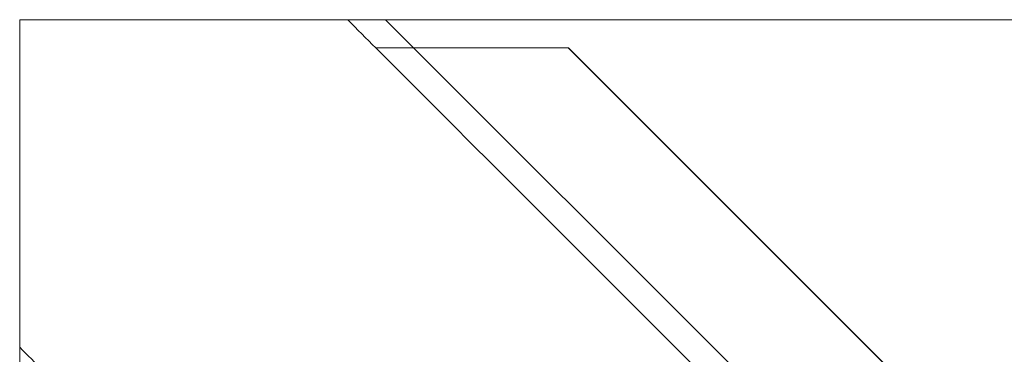
# Model space of a CAD drawing. Units: millimetres. Extents: x 8 to 11508, y 3 to 9503.
# Drawn here: x 5822 to 6088, y 4209 to 4300 of the extents above; entities that cross this region are included whole.
import ezdxf

# ---------------------------------------------------------------- set-up
doc = ezdxf.new("R2010")
doc.units = ezdxf.units.MM
doc.header["$MEASUREMENT"] = 0

msp = doc.modelspace()

# ---------------------------------------------------------------- linework, layer by layer
at = {"color": 0, "linetype": 'Continuous', "lineweight": 0}
for p, q in [((5821.67, 4200.97), (5821.67, 4299.97)), ((5821.67, 4299.97), (5920.67, 4299.97)), ((5920.67, 4299.97), (6125.25, 4299.97)), ((5920.67, 4299.97), (6533.85, 3686.79)), ((5918.04, 4292.32), (5918.03, 4292.32)), ((5928.32, 4292.32), (5918.04, 4292.32)), ((5970.15, 4292.32), (5928.32, 4292.32)), ((6235.57, 4026.86), (5970.12, 4292.32)), ((6235.58, 4026.89), (5970.15, 4292.32)), ((5821.68, 4200.96), (5821.68, 4211.26))]:
    msp.add_line(p, q, dxfattribs=at)
msp.add_arc((5871.67, 4250.02), 300, 277.2692, 0, dxfattribs=at)
for centre, major_axis, ratio, start_param, end_param in [((5856.59, 4265.05), (82740.63, -82784.55), 0.000536, 1.57059, 1.570682), ((5876.66, 4244.98), (82740.63, -82784.55), 0.000536, 1.566829, 1.570832), ((5821.7, 4299.94), (99.84, -99.84), 0.495789, 5.172388, 5.172489), ((5836.01, 4285.63), (-82784.55, 82740.63), 0.000536, 1.571159, 1.571235)]:
    msp.add_ellipse(centre, major_axis=major_axis, ratio=ratio, start_param=start_param, end_param=end_param, dxfattribs=at)

doc.saveas('drawing.dxf')
